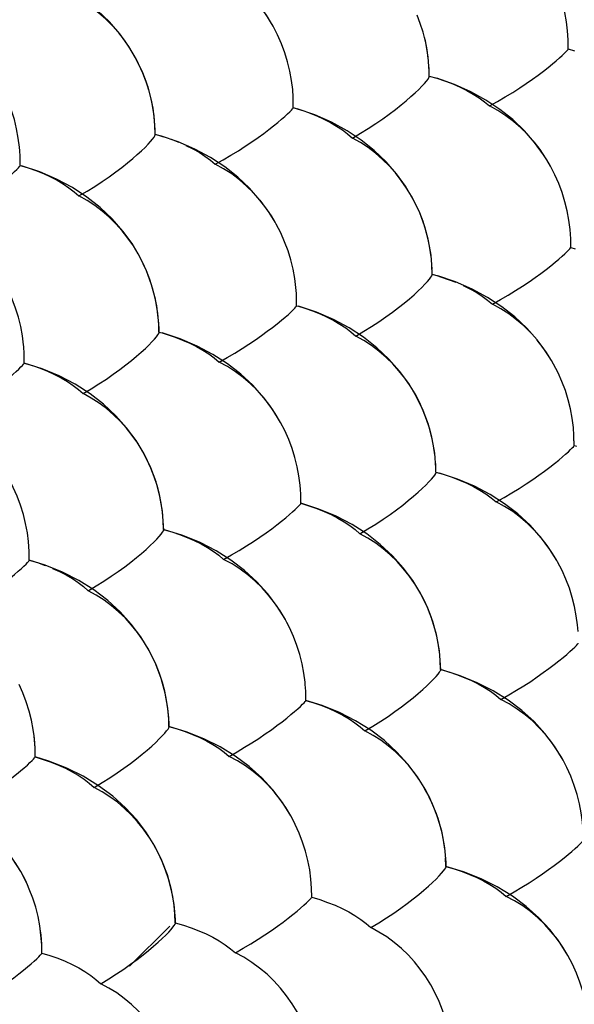
# Model space of a CAD drawing. Units: millimetres. Extents: x -37.6 to 41.4, y -34 to 40.3.
# Drawn here: x -19.8 to -14.9, y -15.2 to -6.5 of the extents above; entities that cross this region are included whole.
import ezdxf

# ---------------------------------------------------------------- set-up
doc = ezdxf.new("R2010")
doc.units = ezdxf.units.MM
doc.header["$LTSCALE"] = 16.335
doc.linetypes.add('HIDDEN', pattern=[0.2, 0.1, -0.1])
doc.layers.add('DEFAULT_2', color=7, linetype='HIDDEN')

msp = doc.modelspace()

# ---------------------------------------------------------------- linework, layer by layer
at = {"layer": 'DEFAULT_2', "color": 7, "linetype": 'HIDDEN'}
for p, q in [((-14.9614, -6.7235), (-14.9614, -6.6583)), ((-14.9614, -6.7237), (-14.9615, -6.7231)), ((-14.9615, -6.7231), (-14.9055, -6.7397)), ((-16.1939, -6.963), (-16.1956, -6.8863)), ((-16.1926, -6.9662), (-16.1939, -6.963)), ((-16.1939, -6.963), (-16.1263, -6.9825)), ((-17.3991, -7.2438), (-17.4002, -7.1492)), ((-17.3991, -7.244), (-17.3993, -7.2432)), ((-17.3993, -7.2432), (-17.3645, -7.2534)), ((-17.3645, -7.2534), (-17.3273, -7.2651)), ((-18.6226, -7.4827), (-18.6242, -7.4792)), ((-18.6242, -7.4792), (-18.578, -7.4923)), ((-18.6226, -7.4822), (-18.6233, -7.4425)), ((-18.578, -7.4923), (-18.5513, -7.5004)), ((-18.4813, -7.5239), (-18.4143, -7.5496)), ((-19.8222, -7.6731), (-19.8247, -7.6271)), ((-19.8216, -7.7559), (-19.8222, -7.6731)), ((-19.8219, -7.7553), (-19.8222, -7.6754)), ((-19.8216, -7.7562), (-19.8219, -7.7553)), ((-19.8219, -7.7553), (-19.8086, -7.7591)), ((-14.9391, -8.4825), (-14.9397, -8.4055)), ((-14.9391, -8.4827), (-14.9392, -8.4821)), ((-14.9392, -8.4821), (-14.9009, -8.4932)), ((-16.168, -8.7201), (-16.1699, -8.6433)), ((-16.1666, -8.7233), (-16.168, -8.7201)), ((-16.168, -8.7201), (-16.1183, -8.7341)), ((-17.3694, -8.9988), (-17.3704, -8.911)), ((-17.3694, -8.9991), (-17.3696, -8.9983)), ((-17.3696, -8.9983), (-17.353, -9.003)), ((-18.5892, -9.2357), (-18.5909, -9.2324)), ((-18.5909, -9.2324), (-18.5631, -9.24)), ((-18.5892, -9.2353), (-18.5899, -9.1977)), ((-19.7848, -9.5064), (-19.7849, -9.5063)), ((-19.7844, -9.5072), (-19.7848, -9.5064)), ((-14.9094, -10.2376), (-14.9107, -10.1479)), ((-14.9094, -10.2378), (-14.9096, -10.2372)), ((-14.9096, -10.2372), (-14.8894, -10.2429)), ((-16.1347, -10.4733), (-16.1368, -10.3964)), ((-16.1332, -10.4764), (-16.1347, -10.4733)), ((-16.1347, -10.4733), (-16.1035, -10.4819)), ((-16.1035, -10.4819), (-16.0617, -10.4943)), ((-17.3322, -10.7499), (-17.3334, -10.6643)), ((-17.3322, -10.7502), (-17.3326, -10.7494)), ((-18.5484, -10.9849), (-18.5502, -10.9816)), ((-18.5502, -10.9816), (-18.5415, -10.9839)), ((-19.7402, -11.2535), (-19.7404, -11.2534)), ((-19.7399, -11.2542), (-19.7402, -11.2535)), ((-16.094, -12.2226), (-16.0963, -12.1455)), ((-16.0924, -12.2256), (-16.094, -12.2226)), ((-16.094, -12.2226), (-16.0818, -12.2259)), ((-17.2881, -12.4966), (-17.289, -12.4164)), ((-17.288, -12.4967), (-17.2881, -12.4966)), ((-17.2877, -12.4973), (-17.288, -12.4967)), ((-18.502, -12.7268), (-18.5021, -12.7268)), ((-18.5001, -12.73), (-18.502, -12.7268)), ((-19.689, -12.9202), (-19.6979, -12.8093)), ((-19.6882, -12.9966), (-19.6885, -12.9965)), ((-19.6879, -12.9973), (-19.6882, -12.9966)), ((-16.0459, -13.9679), (-16.0483, -13.8907)), ((-16.0458, -13.968), (-16.0459, -13.9679)), ((-16.0441, -13.9709), (-16.0458, -13.968)), ((-17.2362, -14.2398), (-17.2373, -14.1595)), ((-17.2359, -14.2399), (-17.2362, -14.2398)), ((-17.2357, -14.2404), (-17.2359, -14.2399)), ((-18.4462, -14.4681), (-18.4466, -14.468)), ((-18.4444, -14.471), (-18.4462, -14.4681)), ((-19.6297, -14.661), (-19.6425, -14.5212)), ((-18.4948, -14.4968), (-18.8502, -14.8511)), ((-19.6288, -14.7357), (-19.6292, -14.7355)), ((-19.6285, -14.7362), (-19.6288, -14.7357))]:
    msp.add_line(p, q, dxfattribs=at)
for points in [[(-17.6006, -6.4814), (-17.6369, -6.4232), (-17.7165, -6.3131), (-17.8077, -6.2083), (-17.9107, -6.1095), (-18.0247, -6.0181), (-18.1492, -5.935), (-18.2844, -5.8607), (-18.4301, -5.7957), (-18.586, -5.7407)], [(-14.9614, -6.6581), (-14.9618, -6.6435), (-14.967, -6.5629), (-14.9771, -6.4817), (-14.992, -6.4), (-15.0119, -6.3183), (-15.0366, -6.2373), (-15.0661, -6.1573), (-15.1005, -6.0787), (-15.1395, -6.002), (-15.1847, -5.9251)], [(-18.6233, -7.4425), (-18.6329, -7.3149), (-18.6543, -7.1873), (-18.6874, -7.0614), (-18.7322, -6.938), (-18.789, -6.8171), (-18.8577, -6.7001), (-18.938, -6.5882), (-19.0303, -6.4817), (-19.1347, -6.3814), (-19.2503, -6.2888), (-19.3768, -6.2047), (-19.514, -6.1297), (-19.662, -6.0644), (-19.8202, -6.0095)], [(-18.6789, -7.0897), (-18.7038, -7.0119), (-18.7334, -6.9352), (-18.7675, -6.8598), (-18.806, -6.7863), (-18.8489, -6.7151), (-18.896, -6.6465), (-18.9472, -6.5809), (-19.0023, -6.5187), (-19.0612, -6.4603), (-19.1235, -6.4059), (-19.1892, -6.356), (-19.2579, -6.3109), (-19.3292, -6.2709)], [(-17.6006, -6.4814), (-17.6213, -6.4475), (-17.6695, -6.3761), (-17.7221, -6.3078)], [(-16.2355, -6.6228), (-16.2487, -6.5739), (-16.2736, -6.4962), (-16.3015, -6.423)], [(-17.4002, -7.149), (-17.4048, -7.0828), (-17.4148, -7.0015), (-17.4298, -6.9197), (-17.4497, -6.838), (-17.4744, -6.757), (-17.504, -6.677), (-17.5384, -6.5984), (-17.5776, -6.5218), (-17.6006, -6.4814)], [(-16.1935, -6.9194), (-16.2035, -6.7935), (-16.2249, -6.6678), (-16.2355, -6.6228)], [(-16.2019, -6.8088), (-16.2128, -6.7307), (-16.2284, -6.6523), (-16.2355, -6.6228)], [(-15.6588, -7.2272), (-15.5878, -7.1874), (-15.5194, -7.1475), (-15.4541, -7.1079), (-15.392, -7.0683), (-15.3335, -7.0293), (-15.2788, -6.9915), (-15.228, -6.955), (-15.1814, -6.9199), (-15.139, -6.887), (-15.101, -6.8564), (-15.0675, -6.8281), (-15.0385, -6.8028), (-15.014, -6.7806), (-14.9942, -6.7615), (-14.9791, -6.7461), (-14.9686, -6.7348), (-14.9627, -6.7271), (-14.9614, -6.7237)], [(-16.8753, -7.5129), (-16.8034, -7.4703), (-16.7344, -7.4276), (-16.6686, -7.3849), (-16.6064, -7.3422), (-16.5479, -7.3001), (-16.4934, -7.2591), (-16.4431, -7.2195), (-16.3971, -7.1814), (-16.3556, -7.1455), (-16.3186, -7.112), (-16.2863, -7.081), (-16.2587, -7.0531), (-16.2359, -7.0285), (-16.218, -7.0072), (-16.2048, -6.9899), (-16.1964, -6.977), (-16.1928, -6.9681), (-16.1926, -6.9662)], [(-19.8247, -7.627), (-19.8274, -7.5946), (-19.8374, -7.5132), (-19.8523, -7.4314), (-19.8723, -7.3497), (-19.8971, -7.2686), (-19.9267, -7.1886), (-19.9612, -7.1101), (-20.0008, -7.0328)], [(-15.1513, -7.7055), (-15.1797, -7.6608), (-15.2594, -7.5514), (-15.3505, -7.4472), (-15.4533, -7.349), (-15.5671, -7.2582), (-15.6913, -7.1757), (-15.826, -7.1018), (-15.9711, -7.0371), (-16.1263, -6.9825)], [(-16.1263, -6.9825), (-16.0507, -7.0076), (-15.9836, -7.0333), (-15.9198, -7.061), (-15.8596, -7.0908), (-15.8032, -7.1224), (-15.7508, -7.1557), (-15.7026, -7.1907), (-15.6588, -7.2272)], [(-17.3993, -7.2432), (-17.3996, -7.1635), (-17.4002, -7.149)], [(-18.6242, -7.4792), (-18.6258, -7.4024), (-18.6321, -7.3248), (-18.643, -7.2466), (-18.6586, -7.1681)], [(-15.3208, -7.4825), (-15.3815, -7.422), (-15.446, -7.3658), (-15.5139, -7.3143), (-15.585, -7.2679), (-15.6588, -7.2272)], [(-18.0908, -7.7443), (-18.0199, -7.7045), (-17.9517, -7.6646), (-17.8866, -7.625), (-17.8248, -7.5855), (-17.7666, -7.5466), (-17.7122, -7.5088), (-17.6617, -7.4725), (-17.6154, -7.4376), (-17.5734, -7.4049), (-17.5357, -7.3744), (-17.5026, -7.3463), (-17.4739, -7.3213), (-17.4499, -7.2993), (-17.4305, -7.2804), (-17.4158, -7.2654), (-17.4057, -7.2543), (-17.4002, -7.2469), (-17.3991, -7.244)], [(-16.1675, -8.6784), (-16.1779, -8.5514), (-16.1998, -8.4244), (-16.2333, -8.2991), (-16.2785, -8.1763), (-16.3355, -8.0562), (-16.4044, -7.9398), (-16.4848, -7.8286), (-16.5771, -7.7227), (-16.6813, -7.623), (-16.7966, -7.531), (-16.9228, -7.4474), (-17.0596, -7.3729), (-17.207, -7.3079), (-17.3645, -7.2534)], [(-17.2581, -7.2892), (-17.192, -7.3155), (-17.1294, -7.3439), (-17.0704, -7.3743), (-17.0153, -7.4065), (-16.9643, -7.4404), (-16.9176, -7.4759), (-16.8753, -7.5129)], [(-19.2995, -8.0259), (-19.2278, -7.9833), (-19.159, -7.9406), (-19.0935, -7.8979), (-19.0315, -7.8554), (-18.9734, -7.8133), (-18.9192, -7.7724), (-18.8692, -7.7329), (-18.8235, -7.695), (-18.7824, -7.6593), (-18.7458, -7.626), (-18.7138, -7.5952), (-18.6867, -7.5676), (-18.6643, -7.5432), (-18.6467, -7.5222), (-18.6339, -7.5052), (-18.6259, -7.4926), (-18.6227, -7.4839), (-18.6226, -7.4827)], [(-17.695, -8.0632), (-17.7866, -7.9576), (-17.8915, -7.8585), (-18.0077, -7.767), (-18.1345, -7.6841), (-18.2719, -7.6103), (-18.4198, -7.5461), (-18.578, -7.4923)], [(-18.3507, -7.5775), (-18.2907, -7.6073), (-18.2345, -7.639), (-18.1823, -7.6725), (-18.1343, -7.7076), (-18.0908, -7.7443)], [(-16.1764, -8.5657), (-16.1875, -8.4875), (-16.2033, -8.4091), (-16.2238, -8.3307), (-16.2489, -8.2529), (-16.2785, -8.1762), (-16.3128, -8.101), (-16.3515, -8.0275), (-16.3945, -7.9563), (-16.4417, -7.8878), (-16.493, -7.8222), (-16.5482, -7.7601), (-16.6071, -7.7018), (-16.6696, -7.6476), (-16.7353, -7.5978), (-16.8039, -7.5527), (-16.8753, -7.5129)], [(-15.1513, -7.7055), (-15.163, -7.6867), (-15.2113, -7.6153), (-15.264, -7.5471)], [(-20.5074, -8.2533), (-20.4368, -8.2135), (-20.3688, -8.1736), (-20.3039, -8.134), (-20.2424, -8.0946), (-20.1845, -8.0558), (-20.1303, -8.0181), (-20.0802, -7.9819), (-20.0342, -7.9472), (-19.9925, -7.9146), (-19.9552, -7.8844), (-19.9224, -7.8565), (-19.8942, -7.8317), (-19.8706, -7.8099), (-19.8515, -7.7913), (-19.8372, -7.7765), (-19.8275, -7.7657), (-19.8224, -7.7587), (-19.8216, -7.7562)], [(-18.5899, -9.1977), (-18.5998, -9.0688), (-18.6217, -8.94), (-18.6556, -8.8127), (-18.7015, -8.6879), (-18.7595, -8.566), (-18.8294, -8.4485), (-18.9109, -8.3364), (-19.0047, -8.2297), (-19.111, -8.1289), (-19.229, -8.036), (-19.3579, -7.9519), (-19.4976, -7.8774), (-19.648, -7.8129), (-19.8086, -7.7591)], [(-19.8086, -7.7591), (-19.75, -7.7772), (-19.681, -7.8014), (-19.6151, -7.8277), (-19.5526, -7.8562), (-19.4939, -7.8867), (-19.4389, -7.919), (-19.3881, -7.9531), (-19.3416, -7.9888), (-19.2995, -8.0259)], [(-17.7519, -7.9987), (-17.8128, -7.9383), (-17.8774, -7.8823), (-17.9455, -7.831), (-18.0168, -7.7848), (-18.0908, -7.7443)], [(-14.9397, -8.4053), (-14.9452, -8.3216), (-14.9554, -8.2403), (-14.9706, -8.1586), (-14.9906, -8.0769), (-15.0156, -7.9959), (-15.0453, -7.916), (-15.0799, -7.8375), (-15.1192, -7.7609), (-15.1513, -7.7055)], [(-18.5909, -9.2324), (-18.5927, -9.1554), (-18.5992, -9.0777), (-18.6103, -8.9995), (-18.6261, -8.9209), (-18.6466, -8.8425), (-18.6717, -8.7647), (-18.7015, -8.688), (-18.7358, -8.6128), (-18.7745, -8.5394), (-18.8176, -8.4682), (-18.865, -8.3998), (-18.9164, -8.3343), (-18.9718, -8.2723), (-19.0308, -8.2142), (-19.0934, -8.1601), (-19.1592, -8.1104), (-19.228, -8.0656), (-19.2995, -8.0259)], [(-17.5597, -8.2592), (-17.5938, -8.2026), (-17.6422, -8.1313), (-17.695, -8.0632)], [(-17.5597, -8.2592), (-17.6124, -8.1738), (-17.6936, -8.063)], [(-17.3715, -8.8901), (-17.3755, -8.8376), (-17.3858, -8.7562), (-17.4009, -8.6744), (-17.421, -8.5927), (-17.446, -8.5116), (-17.4758, -8.4317), (-17.5105, -8.3532), (-17.5498, -8.2767), (-17.5597, -8.2592)], [(-15.633, -8.9843), (-15.5621, -8.9443), (-15.4939, -8.9044), (-15.4288, -8.8647), (-15.3669, -8.8251), (-15.3086, -8.786), (-15.2541, -8.7482), (-15.2036, -8.7117), (-15.1571, -8.6768), (-15.115, -8.644), (-15.0772, -8.6135), (-15.0439, -8.5854), (-15.0151, -8.5603), (-14.9909, -8.5383), (-14.9713, -8.5193), (-14.9563, -8.5042), (-14.946, -8.4931), (-14.9403, -8.4858), (-14.9391, -8.4827)], [(-16.8456, -9.268), (-16.7739, -9.2253), (-16.7051, -9.1824), (-16.6395, -9.1397), (-16.5775, -9.097), (-16.5193, -9.0548), (-16.465, -9.0139), (-16.4149, -8.9743), (-16.3691, -8.9363), (-16.3278, -8.9005), (-16.2911, -8.8671), (-16.259, -8.8363), (-16.2317, -8.8086), (-16.2091, -8.7842), (-16.1913, -8.7631), (-16.1784, -8.7461), (-16.1702, -8.7335), (-16.1667, -8.7248), (-16.1666, -8.7233)], [(-19.7893, -9.3609), (-19.7907, -9.3454), (-19.8009, -9.2639), (-19.8161, -9.1821), (-19.8362, -9.1003), (-19.8612, -9.0193), (-19.8911, -8.9393), (-19.9258, -8.8609), (-19.9526, -8.8078)], [(-15.1105, -9.4825), (-15.1552, -9.4115), (-15.2365, -9.3014), (-15.3294, -9.1967), (-15.4342, -9.0981), (-15.5501, -9.0072), (-15.6766, -8.9248), (-15.8135, -8.8514), (-15.9608, -8.7877), (-16.1183, -8.7341)], [(-16.1183, -8.7341), (-16.095, -8.7412), (-16.0248, -8.7646), (-15.9577, -8.7902)], [(-17.3696, -8.9983), (-17.3702, -8.9184), (-17.3715, -8.8901)], [(-15.8939, -8.8179), (-15.8337, -8.8476), (-15.7773, -8.8793), (-15.7249, -8.9127), (-15.6767, -8.9477), (-15.633, -8.9843)], [(-15.294, -9.2382), (-15.3549, -9.1779), (-15.4196, -9.122), (-15.4877, -9.0707), (-15.559, -9.0247), (-15.633, -8.9843)], [(-18.0575, -9.4974), (-17.9868, -9.4575), (-17.9188, -9.4175), (-17.8539, -9.3778), (-17.7923, -9.3383), (-17.7343, -9.2994), (-17.6801, -9.2616), (-17.6298, -9.2253), (-17.5837, -9.1905), (-17.5419, -9.1579), (-17.5045, -9.1276), (-17.4715, -9.0997), (-17.4431, -9.0748), (-17.4193, -9.053), (-17.4001, -9.0344), (-17.3856, -9.0195), (-17.3757, -9.0087), (-17.3704, -9.0017), (-17.3694, -8.9991)], [(-16.1342, -10.4337), (-16.1448, -10.3054), (-16.1672, -10.1772), (-16.2016, -10.0506), (-16.2478, -9.9264), (-16.3061, -9.8052), (-16.3762, -9.6884), (-16.4577, -9.5769), (-16.5514, -9.4708), (-16.6576, -9.3707), (-16.7754, -9.2783), (-16.9039, -9.1948), (-17.0431, -9.1207), (-17.193, -9.0565), (-17.353, -9.003)], [(-17.353, -9.003), (-17.2976, -9.0201), (-17.2284, -9.0441), (-17.1624, -9.0704), (-17.0998, -9.0988), (-17.0408, -9.1291), (-16.9857, -9.1613), (-16.9347, -9.1953), (-16.8879, -9.2309), (-16.8456, -9.268)], [(-19.2624, -9.777), (-19.1909, -9.7343), (-19.1223, -9.6915), (-19.057, -9.6487), (-18.9952, -9.6061), (-18.9373, -9.564), (-18.8834, -9.5232), (-18.8336, -9.4837), (-18.7882, -9.4459), (-18.7472, -9.4103), (-18.7108, -9.3772), (-18.6791, -9.3465), (-18.6522, -9.3191), (-18.63, -9.295), (-18.6126, -9.2742), (-18.6001, -9.2575), (-18.5923, -9.2451), (-18.5892, -9.2368), (-18.5892, -9.2357)], [(-17.7575, -9.7037), (-17.8645, -9.6041), (-17.9831, -9.5123), (-18.1124, -9.4294), (-18.2522, -9.3561), (-18.4025, -9.2927), (-18.5631, -9.24)], [(-18.5631, -9.24), (-18.5181, -9.2535), (-18.448, -9.2769), (-18.3811, -9.3026), (-18.3174, -9.3304), (-18.2574, -9.3602), (-18.2012, -9.3919), (-18.149, -9.4255), (-18.101, -9.4607), (-18.0575, -9.4974)], [(-16.1434, -10.3187), (-16.1548, -10.2405), (-16.1707, -10.1619), (-16.1914, -10.0835), (-16.2168, -10.0058), (-16.2467, -9.9292), (-16.2811, -9.854), (-16.32, -9.7806), (-16.3632, -9.7096), (-16.4107, -9.6412), (-16.4622, -9.5758), (-16.5176, -9.5139), (-16.5767, -9.4558), (-16.6394, -9.4018), (-16.7053, -9.3523), (-16.7741, -9.3075), (-16.8456, -9.268)], [(-15.1105, -9.4825), (-15.1355, -9.4418), (-15.1841, -9.3706), (-15.2369, -9.3025)], [(-19.7844, -9.5069), (-19.7852, -9.4262), (-19.7893, -9.3611)], [(-20.4667, -10.0023), (-20.3962, -9.9624), (-20.3285, -9.9225), (-20.2638, -9.8828), (-20.2024, -9.8434), (-20.1447, -9.8045), (-20.0908, -9.7669), (-20.0409, -9.7307), (-19.9951, -9.696), (-19.9537, -9.6636), (-19.9166, -9.6335), (-19.884, -9.6058), (-19.856, -9.5812), (-19.8326, -9.5596), (-19.8138, -9.5412), (-19.7996, -9.5267), (-19.7901, -9.5162), (-19.7852, -9.5094), (-19.7844, -9.5072)], [(-19.7849, -9.5063), (-19.7129, -9.5281), (-19.6439, -9.5523), (-19.578, -9.5786), (-19.5156, -9.6071), (-19.4568, -9.6375), (-19.4019, -9.6699), (-19.351, -9.704), (-19.3045, -9.7398), (-19.2624, -9.777)], [(-18.5484, -10.9844), (-18.5491, -10.9487), (-18.5594, -10.8185), (-18.5818, -10.6884), (-18.6164, -10.5599), (-18.6633, -10.434), (-18.7225, -10.3112), (-18.7939, -10.1928), (-18.8771, -10.08), (-18.9727, -9.9727), (-19.0811, -9.8716), (-19.2014, -9.7786), (-19.3327, -9.6949), (-19.4746, -9.621), (-19.6273, -9.5574), (-19.7848, -9.5063)], [(-17.7177, -9.7505), (-17.7788, -9.6903), (-17.8436, -9.6345), (-17.9119, -9.5835), (-17.9833, -9.5377), (-18.0575, -9.4974)], [(-14.9107, -10.1477), (-14.9159, -10.0765), (-14.9263, -9.9951), (-14.9417, -9.9134), (-14.962, -9.8317), (-14.9871, -9.7506), (-15.0171, -9.6708), (-15.0519, -9.5923), (-15.0914, -9.5159), (-15.1105, -9.4825)], [(-17.5115, -10.0334), (-17.5588, -9.9538), (-17.6075, -9.8826), (-17.6605, -9.8147), (-17.7575, -9.7037)], [(-18.5502, -10.9816), (-18.5522, -10.9045), (-18.5589, -10.8267), (-18.5702, -10.7484), (-18.5862, -10.6698), (-18.6069, -10.5913), (-18.6322, -10.5136), (-18.6622, -10.437), (-18.6967, -10.3618), (-18.7357, -10.2885), (-18.779, -10.2175), (-18.8266, -10.1492), (-18.8782, -10.0839), (-18.9338, -10.0221), (-18.993, -9.9642), (-19.0558, -9.9103), (-19.1218, -9.8609), (-19.1908, -9.8164), (-19.2624, -9.777)], [(-17.5115, -10.0334), (-17.5806, -9.9203), (-17.663, -9.8093)], [(-17.3357, -10.6259), (-17.3388, -10.5885), (-17.3493, -10.507), (-17.3646, -10.4252), (-17.3849, -10.3435), (-17.4101, -10.2624), (-17.4402, -10.1826), (-17.4751, -10.1042), (-17.5115, -10.0334)], [(-14.9096, -10.2372), (-14.9103, -10.1573), (-14.9107, -10.1477)], [(-15.5997, -10.7374), (-15.529, -10.6974), (-15.461, -10.6574), (-15.396, -10.6176), (-15.3344, -10.578), (-15.2763, -10.5389), (-15.222, -10.5011), (-15.1717, -10.4647), (-15.1255, -10.4298), (-15.0835, -10.3971), (-15.046, -10.3667), (-15.0128, -10.3387), (-14.9843, -10.3138), (-14.9603, -10.292), (-14.9409, -10.2733), (-14.9261, -10.2585), (-14.916, -10.2477), (-14.9105, -10.2406), (-14.9094, -10.2378)], [(-16.8085, -11.0192), (-16.737, -10.9764), (-16.6684, -10.9334), (-16.603, -10.8905), (-16.5412, -10.8478), (-16.4832, -10.8057), (-16.4292, -10.7647), (-16.3793, -10.7252), (-16.3338, -10.6872), (-16.2927, -10.6516), (-16.2562, -10.6184), (-16.2243, -10.5876), (-16.1972, -10.5602), (-16.1749, -10.536), (-16.1573, -10.5152), (-16.1445, -10.4985), (-16.1366, -10.4861), (-16.1333, -10.4777), (-16.1332, -10.4764)], [(-15.3004, -10.9428), (-15.4072, -10.8438), (-15.5255, -10.7526), (-15.6545, -10.6702), (-15.7938, -10.5974), (-15.9435, -10.5344), (-16.1035, -10.4819)], [(-15.9916, -10.5176), (-15.9245, -10.5432), (-15.8607, -10.5709), (-15.8005, -10.6006), (-15.744, -10.6323), (-15.6916, -10.6657), (-15.6435, -10.7008), (-15.5997, -10.7374)], [(-19.7469, -11.0886), (-19.757, -11.0107), (-19.7724, -10.9288), (-19.7927, -10.847), (-19.818, -10.766), (-19.8481, -10.6861), (-19.883, -10.6078), (-19.8961, -10.5813)], [(-17.3326, -10.7494), (-17.3333, -10.6694), (-17.3357, -10.6259)], [(-18.0168, -11.2466), (-17.9463, -11.2065), (-17.8785, -11.1665), (-17.8137, -11.1267), (-17.7523, -11.0872), (-17.6946, -11.0482), (-17.6406, -11.0105), (-17.5905, -10.9742), (-17.5447, -10.9395), (-17.5031, -10.907), (-17.4659, -10.8768), (-17.4331, -10.8491), (-17.4049, -10.8244), (-17.3813, -10.8028), (-17.3623, -10.7844), (-17.348, -10.7698), (-17.3382, -10.7593), (-17.3331, -10.7525), (-17.3322, -10.7502)], [(-16.0924, -12.2252), (-16.0934, -12.1849), (-16.1043, -12.0553), (-16.1273, -11.9258), (-16.1624, -11.7979), (-16.2096, -11.6727), (-16.2691, -11.5505), (-16.3407, -11.4328), (-16.4239, -11.3206), (-16.5194, -11.214), (-16.6277, -11.1136), (-16.7478, -11.0211), (-16.8787, -10.9379), (-17.0202, -10.8644), (-17.1722, -10.8011), (-17.3326, -10.7494)], [(-17.3326, -10.7494), (-17.2605, -10.7711), (-17.1913, -10.7951), (-17.1253, -10.8214), (-17.0627, -10.8497), (-17.0037, -10.8801), (-16.9486, -10.9123), (-16.8976, -10.9463), (-16.8508, -10.982), (-16.8085, -11.0192)], [(-15.2597, -10.99), (-15.3209, -10.9299), (-15.3857, -10.8742), (-15.4541, -10.8233), (-15.5255, -10.7776), (-15.5997, -10.7374)], [(-19.218, -11.5242), (-19.1466, -11.4813), (-19.0782, -11.4384), (-19.0131, -11.3955), (-18.9515, -11.3529), (-18.8938, -11.3108), (-18.8401, -11.27), (-18.7906, -11.2306), (-18.7454, -11.1928), (-18.7047, -11.1574), (-18.6685, -11.1244), (-18.637, -11.0939), (-18.6103, -11.0667), (-18.5883, -11.0427), (-18.5712, -11.0222), (-18.5588, -11.0057), (-18.5512, -10.9937), (-18.5484, -10.9856), (-18.5484, -10.9849)], [(-17.4692, -11.78), (-17.5416, -11.6626), (-17.6257, -11.5509), (-17.7221, -11.4448), (-17.8313, -11.3449), (-17.9522, -11.253), (-18.0838, -11.1704), (-18.2259, -11.0978), (-18.3785, -11.0354), (-18.5415, -10.9839)], [(-18.5415, -10.9839), (-18.4774, -11.0026), (-18.4073, -11.0259), (-18.3404, -11.0516), (-18.2768, -11.0793), (-18.2167, -11.1092), (-18.1605, -11.1409), (-18.1083, -11.1745), (-18.0603, -11.2098), (-18.0168, -11.2466)], [(-15.0624, -11.256), (-15.1006, -11.193), (-15.1494, -11.122), (-15.2025, -11.0541), (-15.3004, -10.9428)], [(-16.3246, -11.4589), (-16.3723, -11.3906), (-16.424, -11.3255), (-16.4796, -11.2638), (-16.539, -11.2059), (-16.6018, -11.1522), (-16.6679, -11.1029), (-16.7369, -11.0584), (-16.8085, -11.0192)], [(-15.0624, -11.256), (-15.1235, -11.1581), (-15.2059, -11.0478)], [(-19.7399, -11.2539), (-19.7408, -11.1753), (-19.7469, -11.0887)], [(-20.4186, -11.7474), (-20.3483, -11.7074), (-20.2807, -11.6674), (-20.2162, -11.6276), (-20.1551, -11.5882), (-20.0976, -11.5493), (-20.0439, -11.5117), (-19.9942, -11.4755), (-19.9487, -11.441), (-19.9074, -11.4086), (-19.8706, -11.3787), (-19.8382, -11.3511), (-19.8104, -11.3267), (-19.7872, -11.3053), (-19.7685, -11.2872), (-19.7546, -11.2729), (-19.7453, -11.2627), (-19.7405, -11.2562), (-19.7399, -11.2542)], [(-19.7404, -11.2534), (-19.6685, -11.2751), (-19.5994, -11.2992)], [(-18.5001, -12.7295), (-18.5009, -12.6956), (-18.5115, -12.5642), (-18.5345, -12.4328), (-18.5699, -12.303), (-18.6178, -12.176), (-18.6783, -12.0521), (-18.7511, -11.9329), (-18.836, -11.8194), (-18.9335, -11.7116), (-19.0442, -11.6102), (-19.1668, -11.5172), (-19.3005, -11.4337), (-19.4447, -11.3605), (-19.5997, -11.2979), (-19.7402, -11.2534)], [(-17.4558, -11.8047), (-17.4721, -11.7748), (-17.5165, -11.701), (-17.5654, -11.63), (-17.6187, -11.5623), (-17.676, -11.4982), (-17.7373, -11.4383), (-17.8023, -11.3828), (-17.8708, -11.3321), (-17.9424, -11.2865), (-18.0168, -11.2466)], [(-19.5336, -11.3255), (-19.4711, -11.3539), (-19.4123, -11.3844), (-19.3574, -11.4168), (-19.3066, -11.451), (-19.26, -11.4868), (-19.218, -11.5242)], [(-14.8746, -11.885), (-14.8792, -11.8275), (-14.8898, -11.746), (-14.9054, -11.6642), (-14.9259, -11.5825), (-14.9513, -11.5015), (-14.9815, -11.4216), (-15.0165, -11.3433), (-15.0563, -11.2669), (-15.0624, -11.256)], [(-18.733, -11.9627), (-18.7807, -11.8946), (-18.8326, -11.8295), (-18.8884, -11.7679), (-18.9478, -11.7102), (-19.0108, -11.6566), (-19.077, -11.6075), (-19.1461, -11.5632), (-19.218, -11.5242)], [(-16.1031, -12.0677), (-16.1146, -11.9894), (-16.1308, -11.9109), (-16.1517, -11.8325), (-16.1772, -11.7548), (-16.2074, -11.6782), (-16.242, -11.603), (-16.2811, -11.5298)], [(-17.2928, -12.356), (-17.2947, -12.3354), (-17.3054, -12.2539), (-17.3209, -12.1721), (-17.3415, -12.0903), (-17.3669, -12.0093), (-17.3972, -11.9294), (-17.4323, -11.8511), (-17.4558, -11.8047)], [(-18.5021, -12.7268), (-18.5043, -12.6496), (-18.5111, -12.5716), (-18.5226, -12.4933), (-18.5388, -12.4147), (-18.5597, -12.3362), (-18.5853, -12.2585), (-18.6155, -12.1819), (-18.6502, -12.1068), (-18.6894, -12.0336)], [(-15.559, -12.4867), (-15.4885, -12.4465), (-15.4207, -12.4064), (-15.3559, -12.3665), (-15.2944, -12.3269), (-15.2366, -12.2878), (-15.1825, -12.25), (-15.1324, -12.2136), (-15.0864, -12.1788), (-15.0447, -12.1463), (-15.0073, -12.116), (-14.9744, -12.0882), (-14.9461, -12.0635), (-14.9223, -12.0419), (-14.9031, -12.0234), (-14.8885, -12.0088), (-14.8786, -11.9983), (-14.8733, -11.9915), (-14.8722, -11.989)], [(-16.7641, -12.7664), (-16.6927, -12.7235), (-16.6243, -12.6804), (-16.5591, -12.6375), (-16.4975, -12.5947), (-16.4397, -12.5525), (-16.3859, -12.5116), (-16.3363, -12.4721), (-16.291, -12.4343), (-16.2501, -12.3988), (-16.2138, -12.3657), (-16.1822, -12.3351), (-16.1553, -12.3078), (-16.1332, -12.2839), (-16.1158, -12.2633), (-16.1033, -12.2468), (-16.0955, -12.2347), (-16.0924, -12.2267), (-16.0924, -12.2256)], [(-16.0818, -12.2259), (-16.0211, -12.2435), (-15.9509, -12.2668), (-15.8838, -12.2923), (-15.82, -12.3199), (-15.7598, -12.3496), (-15.7034, -12.3813), (-15.651, -12.4148), (-15.6028, -12.45), (-15.559, -12.4867)], [(-15.0071, -13.026), (-15.0845, -12.9005), (-15.1686, -12.7895), (-15.2649, -12.684), (-15.374, -12.5847), (-15.4946, -12.4934), (-15.6259, -12.4114), (-15.7675, -12.3391), (-15.9195, -12.2771), (-16.0818, -12.2259)], [(-19.6979, -12.8092), (-19.7057, -12.7535), (-19.7213, -12.6716), (-19.7418, -12.5898), (-19.7673, -12.5087), (-19.7977, -12.4289), (-19.831, -12.3544)], [(-17.2877, -12.4971), (-17.289, -12.4135), (-17.2928, -12.3562)], [(-17.9687, -12.9918), (-17.8983, -12.9516), (-17.8307, -12.9115), (-17.7662, -12.8717), (-17.705, -12.8321), (-17.6474, -12.7931), (-17.5936, -12.7554), (-17.5438, -12.7192), (-17.4982, -12.6845), (-17.4568, -12.6521), (-17.4198, -12.6221), (-17.3873, -12.5945), (-17.3593, -12.57), (-17.3359, -12.5486), (-17.3171, -12.5304), (-17.303, -12.5161), (-17.2934, -12.5059), (-17.2885, -12.4994), (-17.2877, -12.4973)], [(-17.2881, -12.4966), (-17.216, -12.5182), (-17.1469, -12.5422), (-17.0808, -12.5683), (-17.0182, -12.5967), (-16.9592, -12.627), (-16.9041, -12.6593), (-16.8531, -12.6934), (-16.8064, -12.7292), (-16.7641, -12.7664)], [(-16.0441, -13.9704), (-16.0451, -13.9319), (-16.0564, -13.801), (-16.08, -13.6702), (-16.1159, -13.5411), (-16.1642, -13.4148), (-16.2249, -13.2916), (-16.2979, -13.173), (-16.3829, -13.0601), (-16.4803, -12.953), (-16.5908, -12.8523), (-16.7132, -12.7597), (-16.8465, -12.6768), (-16.9903, -12.604), (-17.1447, -12.5418), (-17.288, -12.4966)], [(-15.0071, -13.026), (-15.0137, -13.0141), (-15.0582, -12.9403), (-15.1073, -12.8694), (-15.1606, -12.8017), (-15.2181, -12.7378), (-15.2794, -12.678), (-15.3445, -12.6226), (-15.413, -12.572), (-15.4846, -12.5265), (-15.559, -12.4867)], [(-19.1661, -13.2673), (-19.0949, -13.2243), (-19.0267, -13.1813), (-18.9618, -13.1384), (-18.9004, -13.0957), (-18.8429, -13.0536), (-18.7894, -13.0128), (-18.7401, -12.9735), (-18.6952, -12.9358), (-18.6547, -12.9005), (-18.6188, -12.8676), (-18.5875, -12.8372), (-18.561, -12.8102), (-18.5393, -12.7865), (-18.5223, -12.7662), (-18.5102, -12.75), (-18.5028, -12.7383), (-18.5001, -12.7305), (-18.5001, -12.73)], [(-18.5021, -12.7268), (-18.4293, -12.7477), (-18.3592, -12.771), (-18.2923, -12.7966), (-18.2287, -12.8243), (-18.1686, -12.8541), (-18.1124, -12.8859), (-18.0602, -12.9196), (-18.0122, -12.9549), (-17.9687, -12.9918)], [(-17.4215, -13.519), (-17.4954, -13.4008), (-17.5812, -13.2883), (-17.6795, -13.1817), (-17.7909, -13.0815), (-17.9143, -12.9896), (-18.0484, -12.9073), (-18.1928, -12.8354), (-18.3478, -12.774), (-18.502, -12.7268)], [(-19.6879, -12.9969), (-19.6893, -12.9162), (-19.695, -12.8351), (-19.6979, -12.8092)], [(-16.2786, -13.2042), (-16.3264, -13.1361), (-16.3784, -13.0711), (-16.4342, -13.0097), (-16.4938, -12.952), (-16.5568, -12.8985), (-16.623, -12.8495), (-16.6922, -12.8054), (-16.7641, -12.7664)], [(-20.3631, -13.4885), (-20.293, -13.4483), (-20.2256, -13.4082), (-20.1613, -13.3684), (-20.1003, -13.3289), (-20.043, -13.29), (-19.9896, -13.2524), (-19.9401, -13.2164), (-19.8948, -13.1819), (-19.8537, -13.1497), (-19.8171, -13.1198), (-19.785, -13.0924), (-19.7574, -13.0682), (-19.7343, -13.047), (-19.7159, -13.0291), (-19.7022, -13.0151), (-19.693, -13.0051), (-19.6885, -12.9989), (-19.6879, -12.9973)], [(-19.6885, -12.9965), (-19.6166, -13.0181), (-19.5475, -13.0421), (-19.4817, -13.0684), (-19.4192, -13.0968), (-19.3604, -13.1273), (-19.3055, -13.1597), (-19.2547, -13.1939), (-19.2081, -13.2298), (-19.1661, -13.2673)], [(-18.4444, -14.4706), (-18.4452, -14.4385), (-18.4562, -14.3056), (-18.4798, -14.1729), (-18.516, -14.042), (-18.565, -13.9138), (-18.6268, -13.7889), (-18.7012, -13.6687), (-18.7878, -13.5545), (-18.8873, -13.4463), (-19.0002, -13.3446), (-19.1253, -13.2515), (-19.2614, -13.1685), (-19.408, -13.096), (-19.5654, -13.0345), (-19.6882, -12.9965)], [(-17.3917, -13.5747), (-17.4221, -13.5179), (-17.4668, -13.4442), (-17.5159, -13.3734), (-17.5694, -13.3058), (-17.627, -13.242), (-17.6885, -13.1824), (-17.7537, -13.1271), (-17.8224, -13.0766), (-17.8942, -13.0314), (-17.9687, -12.9918)], [(-14.8313, -13.6169), (-14.8351, -13.5745), (-14.8459, -13.4929), (-14.8617, -13.4111), (-14.8824, -13.3294), (-14.908, -13.2484), (-14.9385, -13.1686), (-14.9737, -13.0903), (-15.0071, -13.026)], [(-19.7568, -14.1287), (-19.8159, -14.0121), (-19.8912, -13.8923), (-19.9788, -13.7785), (-20.0792, -13.6708), (-20.193, -13.5696), (-20.3191, -13.4772), (-20.456, -13.3948), (-20.6033, -13.3232), (-20.7612, -13.2626), (-20.8945, -13.2226)], [(-18.6795, -13.704), (-18.7275, -13.636), (-18.7796, -13.5711), (-18.8355, -13.5097), (-18.8952, -13.4522), (-18.9583, -13.3989), (-19.0247, -13.35), (-19.0941, -13.306), (-19.1661, -13.2673)], [(-16.0554, -13.8128), (-16.0671, -13.7344), (-16.0835, -13.6559), (-16.1046, -13.5774), (-16.1303, -13.4997), (-16.1606, -13.4232), (-16.1955, -13.3481), (-16.2349, -13.275)], [(-19.7568, -14.1287), (-19.7752, -14.0894), (-19.8154, -14.0133), (-19.8601, -13.9397), (-19.9094, -13.869), (-19.963, -13.8015), (-20.0207, -13.7379), (-20.0823, -13.6783), (-20.1477, -13.6233), (-20.2165, -13.573), (-20.2884, -13.5279), (-20.3631, -13.4885)], [(-17.243, -14.0798), (-17.254, -13.9968), (-17.2698, -13.9149), (-17.2906, -13.8331), (-17.3162, -13.7521), (-17.3467, -13.6723), (-17.3821, -13.5941), (-17.3917, -13.5747)], [(-18.4466, -14.468), (-18.449, -14.3906), (-18.456, -14.3126), (-18.4676, -14.2342), (-18.4841, -14.1555), (-18.5052, -14.0771), (-18.531, -13.9994), (-18.5614, -13.9228), (-18.5963, -13.8478), (-18.6357, -13.7747)], [(-15.5109, -14.232), (-15.4406, -14.1917), (-15.3729, -14.1515), (-15.3083, -14.1115), (-15.2471, -14.0718), (-15.1894, -14.0328), (-15.1356, -13.995), (-15.0857, -13.9587), (-15.0399, -13.9239), (-14.9984, -13.8915), (-14.9613, -13.8614), (-14.9286, -13.8337), (-14.9004, -13.8091), (-14.8769, -13.7877), (-14.8579, -13.7695), (-14.8435, -13.7552), (-14.8338, -13.7449), (-14.8286, -13.7384), (-14.8277, -13.7362)], [(-16.7122, -14.5096), (-16.641, -14.4666), (-16.5728, -14.4234), (-16.5078, -14.3804), (-16.4464, -14.3376), (-16.3888, -14.2954), (-16.3352, -14.2545), (-16.2858, -14.2151), (-16.2408, -14.1773), (-16.2002, -14.1419), (-16.1641, -14.1089), (-16.1327, -14.0786), (-16.106, -14.0515), (-16.0841, -14.0278), (-16.067, -14.0074), (-16.0546, -13.9912), (-16.047, -13.9794), (-16.0441, -13.9717), (-16.0441, -13.9709)], [(-16.0459, -13.9679), (-15.9729, -13.9887), (-15.9028, -14.0119), (-15.8357, -14.0373), (-15.7719, -14.065), (-15.7117, -14.0947), (-15.6553, -14.1264), (-15.6029, -14.1599), (-15.5547, -14.1952), (-15.5109, -14.232)], [(-14.9642, -14.7563), (-15.0383, -14.6388), (-15.1241, -14.527), (-15.2224, -14.4211), (-15.3337, -14.3214), (-15.4567, -14.2301), (-15.5904, -14.1484), (-15.7344, -14.0768), (-15.8888, -14.0158), (-16.0458, -13.9679)], [(-19.6425, -14.5212), (-19.647, -14.4922), (-19.6628, -14.4102), (-19.6835, -14.3284), (-19.7093, -14.2474), (-19.7398, -14.1676), (-19.7568, -14.1287)], [(-17.2357, -14.2402), (-17.2372, -14.1586), (-17.243, -14.0799)], [(-17.9132, -14.733), (-17.843, -14.6927), (-17.7756, -14.6525), (-17.7112, -14.6125), (-17.6502, -14.5729), (-17.5929, -14.534), (-17.5393, -14.4963), (-17.4897, -14.4601), (-17.4443, -14.4255), (-17.4031, -14.3933), (-17.3664, -14.3633), (-17.3341, -14.3359), (-17.3063, -14.3116), (-17.2831, -14.2904), (-17.2645, -14.2725), (-17.2505, -14.2584), (-17.2412, -14.2484), (-17.2364, -14.2423), (-17.2357, -14.2404)], [(-17.2362, -14.2398), (-17.1641, -14.2613), (-17.095, -14.2852), (-17.029, -14.3113), (-16.9663, -14.3396), (-16.9074, -14.37), (-16.8522, -14.4023), (-16.8012, -14.4365), (-16.7545, -14.4723), (-16.7122, -14.5096)], [(-14.9437, -14.7937), (-14.9637, -14.7572), (-15.0085, -14.6836), (-15.0577, -14.6128), (-15.1113, -14.5454), (-15.169, -14.4817), (-15.2306, -14.4221), (-15.2958, -14.367), (-15.3646, -14.3166), (-15.4364, -14.2715), (-15.5109, -14.232)], [(-19.1068, -15.0064), (-19.0358, -14.9633), (-18.9678, -14.9201), (-18.903, -14.8772), (-18.8419, -14.8345), (-18.7846, -14.7924), (-18.7314, -14.7516), (-18.6823, -14.7123), (-18.6376, -14.6747), (-18.5973, -14.6395), (-18.5616, -14.6067), (-18.5306, -14.5766), (-18.5043, -14.5498), (-18.4828, -14.5263), (-18.4661, -14.5062), (-18.4541, -14.4903), (-18.4469, -14.4788), (-18.4444, -14.471)], [(-18.4466, -14.468), (-18.3737, -14.4888), (-18.3037, -14.512), (-18.2368, -14.5375), (-18.1731, -14.5653), (-18.1131, -14.5951), (-18.0569, -14.6269), (-18.0047, -14.6606), (-17.9567, -14.696), (-17.9132, -14.733)], [(-19.6285, -14.7359), (-19.6302, -14.6551), (-19.6361, -14.5739), (-19.6425, -14.5212)], [(-15.9904, -15.7092), (-15.993, -15.6318), (-16.0002, -15.5538), (-16.0121, -15.4754), (-16.0287, -15.3968), (-16.05, -15.3184), (-16.076, -15.2407), (-16.1065, -15.1642), (-16.1416, -15.0892), (-16.1812, -15.0162), (-16.2251, -14.9455), (-16.2732, -14.8776), (-16.3254, -14.8128), (-16.3814, -14.7515), (-16.4411, -14.6941), (-16.5043, -14.6409), (-16.5708, -14.5921), (-16.6402, -14.5483), (-16.7122, -14.5096)], [(-20.3002, -15.2255), (-20.2302, -15.1852), (-20.163, -15.145), (-20.0989, -15.1051), (-20.0382, -15.0656), (-19.9811, -15.0267), (-19.9278, -14.9891), (-19.8786, -14.9531), (-19.8335, -14.9187), (-19.7927, -14.8866), (-19.7563, -14.8569), (-19.7243, -14.8297), (-19.6969, -14.8056), (-19.6741, -14.7847), (-19.6559, -14.767), (-19.6424, -14.7532), (-19.6334, -14.7435), (-19.629, -14.7377), (-19.6285, -14.7362)], [(-19.6292, -14.7355), (-19.5573, -14.7571), (-19.4882, -14.781), (-19.4224, -14.8072), (-19.3599, -14.8356), (-19.3011, -14.8661), (-19.2462, -14.8985), (-19.1954, -14.9328), (-19.1488, -14.9688), (-19.1068, -15.0064)], [(-17.3189, -15.3444), (-17.3245, -15.333), (-17.3648, -15.2569), (-17.4096, -15.1834), (-17.459, -15.1127), (-17.5127, -15.0454), (-17.5705, -14.9818), (-17.6322, -14.9224), (-17.6976, -14.8674), (-17.7665, -14.8172), (-17.8385, -14.7723), (-17.9132, -14.733)], [(-14.7811, -15.343), (-14.7836, -15.3175), (-14.7946, -15.2359), (-14.8106, -15.154), (-14.8315, -15.0722), (-14.8574, -14.9913), (-14.8881, -14.9115), (-14.9235, -14.8334), (-14.9437, -14.7937)], [(-18.3837, -16.2051), (-18.3862, -16.1276), (-18.3934, -16.0495), (-18.4053, -15.971), (-18.4219, -15.8923), (-18.4432, -15.8139), (-18.4692, -15.7362), (-18.4998, -15.6597), (-18.535, -15.5847), (-18.5747, -15.5117), (-18.6187, -15.4412), (-18.6669, -15.3733), (-18.7192, -15.3086), (-18.7753, -15.2474), (-18.8352, -15.1902), (-18.8985, -15.1371), (-18.9651, -15.0885), (-19.0346, -15.0448), (-19.1068, -15.0064)]]:
    msp.add_lwpolyline(points, dxfattribs=at)

doc.saveas('drawing.dxf')
